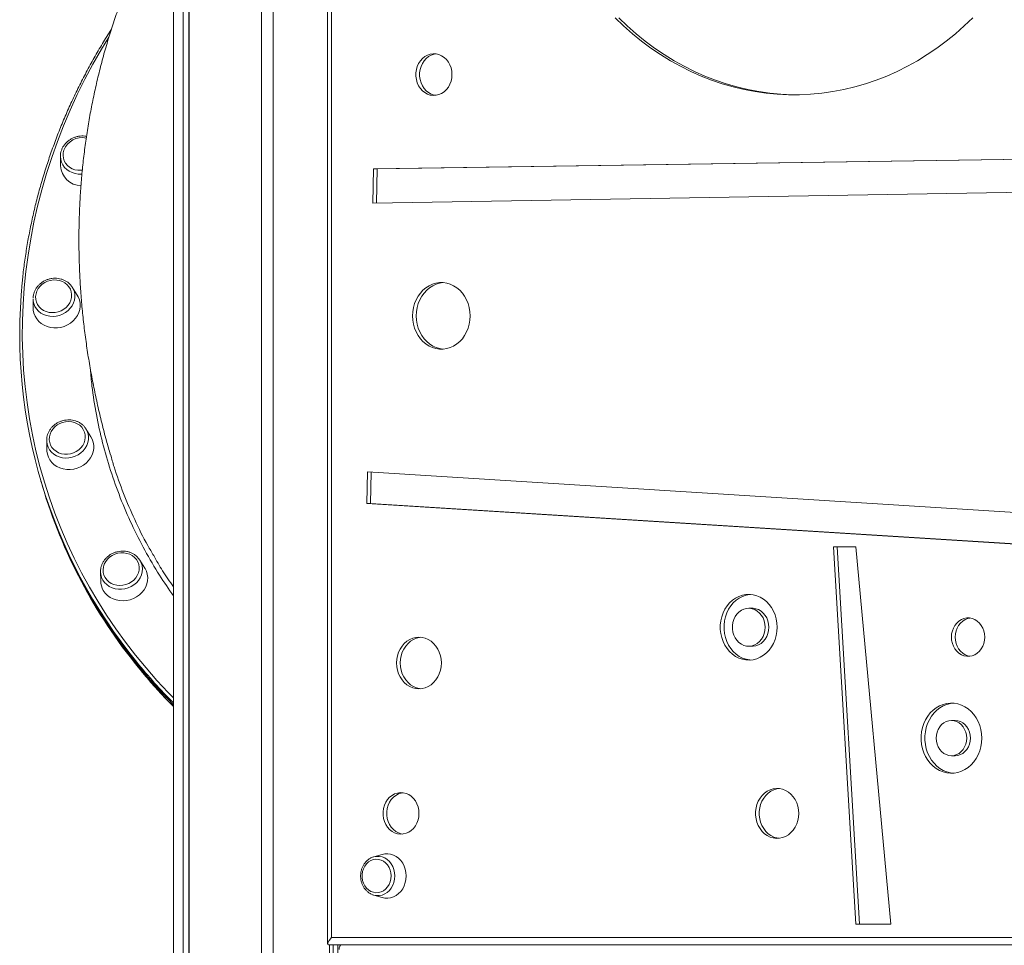
# Model space of a CAD drawing. Units: millimetres. Extents: x -4912 to 27628, y -3150 to 8831.
# Drawn here: x -4912 to -4248, y 5972 to 6596 of the extents above; entities that cross this region are included whole.
import ezdxf

# ---------------------------------------------------------------- set-up
doc = ezdxf.new("R2010")
doc.units = ezdxf.units.MM

msp = doc.modelspace()

# ---------------------------------------------------------------- linework, layer by layer
at = {"color": 7, "linetype": 'Continuous', "lineweight": 15}
for p, q in [((-4808.64, 4821.24), (-4808.64, 7221.24)), ((-4802.15, 4821.24), (-4802.15, 7221.24)), ((-4798.25, 4821.24), (-4798.25, 7221.24)), ((-4798.15, 4821.24), (-4798.15, 7221.24)), ((-4749.27, 4821.24), (-4749.27, 7221.24)), ((-4741.27, 4821.24), (-4741.27, 7221.24)), ((-4704.6, 7193.61), (-4704.6, 5972.92)), ((-4702.1, 7189.28), (-4702.1, 5977.25)), ((-3699.74, 6510.23), (-4673.71, 6495.8)), ((-3699.74, 6510.19), (-4671.21, 6495.8)), ((-4884.94, 6503.98), (-4884.84, 6497.65)), ((-4673.71, 6495.8), (-4674.17, 6472.59)), ((-4671.21, 6495.8), (-4673.71, 6495.8)), ((-4671.21, 6495.8), (-4671.67, 6472.63)), ((-4674.17, 6472.59), (-3699.5, 6488.94)), ((-4877.32, 6416.42), (-4876.94, 6415.85)), ((-4873.58, 6410.49), (-4876.94, 6415.85)), ((-4903.46, 6407.99), (-4903.36, 6401.67)), ((-4864.36, 6314.98), (-4867.71, 6320.34)), ((-4894.24, 6312.48), (-4894.22, 6313.36)), ((-4894.24, 6312.48), (-4894.13, 6306.16)), ((-4677.78, 6291.32), (-4678.2, 6270.08)), ((-3696.58, 6229.75), (-4677.78, 6291.32)), ((-4675.28, 6291.16), (-4675.7, 6270.08)), ((-4898.1, 6285.02), (-4897.58, 6283.28)), ((-4897.58, 6283.28), (-4897.07, 6281.54)), ((-4678.2, 6270.08), (-3696.34, 6208.48)), ((-4675.7, 6270.08), (-4678.2, 6270.08)), ((-4675.7, 6270.08), (-3696.34, 6208.63)), ((-4363.13, 6240.67), (-4348.04, 5986.17)), ((-4348.04, 6240.67), (-4363.13, 6240.67)), ((-4360.63, 6240.67), (-4345.54, 5986.17)), ((-4324.58, 5986.17), (-4348.04, 6240.67)), ((-4828.01, 6226.45), (-4831.37, 6231.81)), ((-4857.89, 6223.95), (-4857.79, 6217.63)), ((-4417.9, 6199.31), (-4420.4, 6199.31)), ((-4420.4, 6173.77), (-4417.9, 6173.77)), ((-4281.07, 6123.61), (-4283.57, 6123.61)), ((-4283.57, 6099.87), (-4281.07, 6099.87)), ((-4667.74, 6033.33), (-4673.51, 6031.66)), ((-4673.51, 6005.91), (-4667.74, 6004.23)), ((-4348.04, 5986.17), (-4324.58, 5986.17)), ((-4702.1, 5977.25), (-3671.53, 5977.25)), ((-3664.7, 5972.25), (-4703.93, 5972.25)), ((-4703.29, 5909.6), (-4703.29, 5972.25)), ((-4700.82, 5911.09), (-4700.82, 5972.25)), ((-4697.63, 5911.24), (-4697.63, 5972.25)), ((-4695.34, 5972.24), (-3656.9, 5972.24)), ((-4681.9, 5972.24), (-4681.9, 5972.25)), ((-4681.59, 5972.24), (-4681.59, 5972.25))]:
    msp.add_line(p, q, dxfattribs=at)
at = {"color": 7, "linetype": 'Continuous', "lineweight": 15, "flags": 128}
for points in [[(-4510.63, 6597.64), (-4504.85, 6592.09), (-4498.87, 6586.81), (-4492.72, 6581.82), (-4486.39, 6577.13), (-4479.9, 6572.73), (-4473.26, 6568.65), (-4466.48, 6564.88), (-4459.58, 6561.43), (-4452.55, 6558.31), (-4445.43, 6555.53), (-4438.21, 6553.08), (-4430.91, 6550.97), (-4423.55, 6549.21), (-4416.12, 6547.8), (-4408.66, 6546.74), (-4401.16, 6546.03), (-4393.64, 6545.68), (-4386.12, 6545.68), (-4378.6, 6546.03), (-4371.1, 6546.74), (-4363.64, 6547.8), (-4356.22, 6549.21), (-4348.85, 6550.97), (-4341.55, 6553.08), (-4334.33, 6555.53), (-4327.21, 6558.31), (-4320.18, 6561.43), (-4313.28, 6564.88), (-4306.5, 6568.65), (-4299.86, 6572.73), (-4293.37, 6577.13), (-4287.04, 6581.82), (-4280.89, 6586.81), (-4274.91, 6592.09), (-4269.13, 6597.64)], [(-4508.13, 6597.64), (-4502.35, 6592.09), (-4496.37, 6586.81), (-4490.22, 6581.82), (-4483.89, 6577.13), (-4477.4, 6572.73), (-4470.76, 6568.65), (-4463.98, 6564.88), (-4457.08, 6561.43), (-4450.05, 6558.31), (-4442.93, 6555.53), (-4435.71, 6553.08), (-4428.41, 6550.97), (-4421.05, 6549.21), (-4413.62, 6547.8), (-4406.16, 6546.74), (-4398.66, 6546.03), (-4391.14, 6545.68), (-4388.63, 6545.64)], [(-4620.68, 6559.3), (-4620.84, 6561.56), (-4621.31, 6563.75), (-4622.08, 6565.84), (-4623.13, 6567.75), (-4624.43, 6569.45), (-4625.95, 6570.88), (-4627.65, 6572.01), (-4629.48, 6572.82), (-4631.4, 6573.27), (-4633.36, 6573.36), (-4635.31, 6573.09), (-4637.19, 6572.46), (-4638.97, 6571.49), (-4640.58, 6570.2), (-4642, 6568.63), (-4643.17, 6566.82), (-4644.09, 6564.81), (-4644.71, 6562.67), (-4645.02, 6560.43), (-4645.02, 6558.16), (-4644.71, 6555.93), (-4644.09, 6553.78), (-4643.17, 6551.77), (-4642, 6549.96), (-4640.58, 6548.39), (-4638.97, 6547.11), (-4637.19, 6546.14), (-4635.31, 6545.51), (-4633.36, 6545.23), (-4631.4, 6545.32), (-4629.48, 6545.78), (-4627.65, 6546.58), (-4625.95, 6547.71), (-4624.43, 6549.15), (-4623.13, 6550.84), (-4622.08, 6552.76), (-4621.31, 6554.84), (-4620.84, 6557.04), (-4620.68, 6559.3)], [(-4631.62, 6573.3), (-4632.81, 6573.09), (-4634.69, 6572.46), (-4636.47, 6571.49), (-4638.08, 6570.2), (-4639.5, 6568.63), (-4640.67, 6566.82), (-4641.59, 6564.81), (-4642.21, 6562.67), (-4642.52, 6560.43), (-4642.52, 6558.16), (-4642.21, 6555.93), (-4641.59, 6553.78), (-4640.67, 6551.77), (-4639.5, 6549.96), (-4638.08, 6548.39), (-4636.47, 6547.11), (-4634.69, 6546.14), (-4632.81, 6545.51), (-4631.62, 6545.3)], [(-4882.64, 6508.39), (-4883.09, 6506.54), (-4883.19, 6504.67), (-4882.95, 6502.83), (-4882.36, 6501.07), (-4881.45, 6499.45), (-4880.24, 6498), (-4878.76, 6496.78), (-4877.06, 6495.82), (-4875.19, 6495.14), (-4873.2, 6494.77), (-4871.14, 6494.71), (-4870.14, 6494.8)], [(-4884.94, 6503.98), (-4884.94, 6504.06), (-4884.94, 6504.22)], [(-4901.71, 6409.54), (-4901.63, 6407.68), (-4901.19, 6405.88), (-4900.43, 6404.19), (-4899.35, 6402.65), (-4897.99, 6401.33), (-4896.39, 6400.24), (-4894.59, 6399.43), (-4892.64, 6398.91), (-4890.61, 6398.71), (-4888.55, 6398.83), (-4886.51, 6399.26), (-4884.57, 6399.99), (-4882.76, 6401), (-4881.16, 6402.26), (-4879.79, 6403.74), (-4878.71, 6405.39), (-4877.93, 6407.17), (-4877.5, 6409.02), (-4877.4, 6410.9), (-4877.66, 6412.74), (-4878.26, 6414.49), (-4879.19, 6416.11), (-4880.41, 6417.54), (-4881.9, 6418.75), (-4883.61, 6419.7), (-4885.49, 6420.37), (-4887.48, 6420.73), (-4889.54, 6420.77), (-4891.59, 6420.5), (-4893.59, 6419.92), (-4895.47, 6419.04), (-4897.18, 6417.9), (-4898.68, 6416.53), (-4899.91, 6414.95), (-4900.84, 6413.23), (-4901.44, 6411.41), (-4901.71, 6409.54)], [(-4608.41, 6396.55), (-4608.56, 6399.37), (-4609.02, 6402.14), (-4609.77, 6404.82), (-4610.81, 6407.37), (-4612.12, 6409.76), (-4613.68, 6411.93), (-4615.46, 6413.86), (-4617.44, 6415.52), (-4619.58, 6416.88), (-4621.85, 6417.92), (-4624.22, 6418.62), (-4626.64, 6418.97), (-4629.08, 6418.97), (-4631.51, 6418.62), (-4633.87, 6417.92), (-4636.15, 6416.88), (-4638.29, 6415.52), (-4640.26, 6413.86), (-4642.04, 6411.93), (-4643.6, 6409.76), (-4644.91, 6407.37), (-4645.95, 6404.82), (-4646.71, 6402.14), (-4647.16, 6399.37), (-4647.32, 6396.55), (-4647.16, 6393.74), (-4646.71, 6390.96), (-4645.95, 6388.28), (-4644.91, 6385.73), (-4643.6, 6383.35), (-4642.04, 6381.17), (-4640.26, 6379.24), (-4638.29, 6377.58), (-4636.15, 6376.22), (-4633.87, 6375.19), (-4631.51, 6374.48), (-4629.08, 6374.13), (-4626.64, 6374.13), (-4624.22, 6374.48), (-4621.85, 6375.19), (-4619.58, 6376.22), (-4617.44, 6377.58), (-4615.46, 6379.24), (-4613.68, 6381.17), (-4612.12, 6383.35), (-4610.81, 6385.73), (-4609.77, 6388.28), (-4609.02, 6390.96), (-4608.56, 6393.74), (-4608.41, 6396.55)], [(-4626.61, 6418.97), (-4629.01, 6418.62), (-4631.37, 6417.92), (-4633.65, 6416.88), (-4635.79, 6415.52), (-4637.76, 6413.86), (-4639.54, 6411.93), (-4641.1, 6409.76), (-4642.41, 6407.37), (-4643.45, 6404.82), (-4644.21, 6402.14), (-4644.66, 6399.37), (-4644.82, 6396.55), (-4644.66, 6393.74), (-4644.21, 6390.96), (-4643.45, 6388.28), (-4642.41, 6385.73), (-4641.1, 6383.35), (-4639.54, 6381.17), (-4637.76, 6379.24), (-4635.79, 6377.58), (-4633.65, 6376.22), (-4631.37, 6375.19), (-4629.01, 6374.48), (-4626.61, 6374.13)], [(-4903.14, 6405.48), (-4903.37, 6406.74), (-4903.46, 6407.99)], [(-4903.36, 6401.67), (-4903.27, 6400.37), (-4902.85, 6398.28), (-4902.08, 6396.29), (-4900.98, 6394.45), (-4899.59, 6392.79), (-4897.92, 6391.36), (-4896.03, 6390.18), (-4893.94, 6389.28), (-4891.7, 6388.69), (-4889.38, 6388.4), (-4887.01, 6388.45), (-4884.65, 6388.81), (-4882.35, 6389.48), (-4880.17, 6390.45), (-4878.16, 6391.7), (-4876.35, 6393.19), (-4874.79, 6394.9), (-4873.52, 6396.78), (-4872.55, 6398.8), (-4871.92, 6400.91), (-4871.64, 6403.06), (-4871.72, 6405.2), (-4872.14, 6407.29), (-4872.91, 6409.28), (-4873.58, 6410.49)], [(-4892.21, 6311.18), (-4891.59, 6309.43), (-4890.65, 6307.82), (-4889.42, 6306.4), (-4887.92, 6305.2), (-4886.21, 6304.26), (-4884.32, 6303.6), (-4882.32, 6303.26), (-4880.27, 6303.22), (-4878.21, 6303.51), (-4876.22, 6304.1), (-4874.34, 6304.99), (-4872.64, 6306.14), (-4871.16, 6307.53), (-4869.94, 6309.11), (-4869.02, 6310.83), (-4868.43, 6312.66), (-4868.18, 6314.53), (-4868.28, 6316.39), (-4868.72, 6318.19), (-4869.5, 6319.87), (-4870.59, 6321.4), (-4871.96, 6322.72), (-4873.58, 6323.79), (-4875.38, 6324.59), (-4877.33, 6325.09), (-4879.37, 6325.28), (-4881.43, 6325.15), (-4883.46, 6324.71), (-4885.4, 6323.97), (-4887.2, 6322.95), (-4888.8, 6321.67), (-4890.15, 6320.19), (-4891.22, 6318.53), (-4891.98, 6316.75), (-4892.41, 6314.89), (-4892.48, 6313.02), (-4892.21, 6311.18)], [(-4893.76, 6303.29), (-4893.08, 6301.27), (-4892.06, 6299.38), (-4890.74, 6297.68), (-4889.14, 6296.18), (-4887.29, 6294.94), (-4885.25, 6293.97), (-4883.05, 6293.29), (-4880.74, 6292.93), (-4878.37, 6292.89), (-4876.01, 6293.18), (-4873.69, 6293.77), (-4871.48, 6294.67), (-4869.42, 6295.85), (-4867.55, 6297.28), (-4865.93, 6298.94), (-4864.58, 6300.79), (-4863.54, 6302.78), (-4862.82, 6304.87), (-4862.45, 6307.01), (-4862.44, 6309.16), (-4862.78, 6311.27), (-4863.46, 6313.28), (-4864.36, 6314.98)], [(-4894.13, 6306.16), (-4894.1, 6305.39), (-4893.76, 6303.29)], [(-4854.78, 6220.01), (-4853.68, 6218.5), (-4852.29, 6217.19), (-4850.67, 6216.13), (-4848.86, 6215.34), (-4846.9, 6214.85), (-4844.87, 6214.67), (-4842.8, 6214.81), (-4840.77, 6215.27), (-4838.84, 6216.02), (-4837.05, 6217.06), (-4835.46, 6218.34), (-4834.12, 6219.84), (-4833.06, 6221.5), (-4832.31, 6223.29), (-4831.9, 6225.14), (-4831.84, 6227.01), (-4832.13, 6228.85), (-4832.76, 6230.59), (-4833.71, 6232.2), (-4834.96, 6233.62), (-4836.46, 6234.81), (-4838.19, 6235.73), (-4840.08, 6236.37), (-4842.08, 6236.71), (-4844.14, 6236.73), (-4846.19, 6236.43), (-4848.18, 6235.82), (-4850.05, 6234.92), (-4851.75, 6233.76), (-4853.22, 6232.36), (-4854.42, 6230.78), (-4855.33, 6229.05), (-4855.91, 6227.22), (-4856.15, 6225.35), (-4856.03, 6223.49), (-4855.57, 6221.69), (-4854.78, 6220.01)], [(-4833.18, 6234.04), (-4832.4, 6233.21), (-4831.22, 6231.57)], [(-4831.22, 6231.57), (-4830.36, 6229.77), (-4830.07, 6228.9)], [(-4857.89, 6223.95), (-4857.89, 6224.04), (-4857.84, 6225.29)], [(-4856, 6211.31), (-4854.75, 6209.56), (-4853.22, 6208.01), (-4851.43, 6206.7), (-4849.43, 6205.66), (-4847.26, 6204.91), (-4844.98, 6204.47), (-4842.62, 6204.35), (-4840.25, 6204.55), (-4837.92, 6205.07), (-4835.68, 6205.89), (-4833.57, 6207), (-4831.65, 6208.38), (-4829.97, 6209.98), (-4828.55, 6211.78), (-4827.42, 6213.74), (-4826.63, 6215.81), (-4826.17, 6217.94), (-4826.06, 6220.1), (-4826.31, 6222.22), (-4826.91, 6224.26), (-4827.85, 6226.19), (-4828.01, 6226.45)], [(-4401.21, 6186.54), (-4401.37, 6189.37), (-4401.84, 6192.16), (-4402.61, 6194.86), (-4403.68, 6197.41), (-4405.02, 6199.79), (-4406.62, 6201.96), (-4408.44, 6203.87), (-4410.45, 6205.49), (-4412.63, 6206.8), (-4414.94, 6207.79), (-4417.34, 6208.42), (-4419.79, 6208.69), (-4422.25, 6208.6), (-4424.67, 6208.15), (-4427.03, 6207.34), (-4429.28, 6206.19), (-4431.38, 6204.72), (-4433.31, 6202.95), (-4435.02, 6200.91), (-4436.49, 6198.63), (-4437.69, 6196.16), (-4438.62, 6193.52), (-4439.24, 6190.78), (-4439.56, 6187.96), (-4439.56, 6185.12), (-4439.24, 6182.3), (-4438.62, 6179.56), (-4437.69, 6176.92), (-4436.49, 6174.45), (-4435.02, 6172.17), (-4433.31, 6170.13), (-4431.38, 6168.36), (-4429.28, 6166.89), (-4427.03, 6165.74), (-4424.67, 6164.93), (-4422.25, 6164.48), (-4419.79, 6164.39), (-4417.34, 6164.66), (-4414.94, 6165.29), (-4412.63, 6166.28), (-4410.45, 6167.59), (-4408.44, 6169.21), (-4406.62, 6171.12), (-4405.02, 6173.29), (-4403.68, 6175.67), (-4402.61, 6178.22), (-4401.84, 6180.92), (-4401.37, 6183.71), (-4401.21, 6186.54)], [(-4419.15, 6208.65), (-4419.75, 6208.6), (-4422.17, 6208.15), (-4424.53, 6207.34), (-4426.78, 6206.19), (-4428.88, 6204.72), (-4430.81, 6202.95), (-4432.52, 6200.91), (-4433.99, 6198.63), (-4435.19, 6196.16), (-4436.12, 6193.52), (-4436.74, 6190.78), (-4437.06, 6187.96), (-4437.06, 6185.12), (-4436.74, 6182.3), (-4436.12, 6179.56), (-4435.19, 6176.92), (-4433.99, 6174.45), (-4432.52, 6172.17), (-4430.81, 6170.13), (-4428.88, 6168.36), (-4426.78, 6166.89), (-4424.53, 6165.74), (-4422.17, 6164.93), (-4419.75, 6164.48), (-4419.15, 6164.43)], [(-4409.34, 6186.54), (-4409.5, 6188.7), (-4409.98, 6190.79), (-4410.75, 6192.77), (-4411.8, 6194.56), (-4413.1, 6196.12), (-4414.6, 6197.41), (-4416.28, 6198.39), (-4418.07, 6199.02), (-4419.93, 6199.3), (-4421.81, 6199.21), (-4423.64, 6198.75), (-4425.38, 6197.94), (-4426.98, 6196.81), (-4428.39, 6195.37), (-4429.56, 6193.69), (-4430.48, 6191.8), (-4431.1, 6189.76), (-4431.42, 6187.62), (-4431.42, 6185.46), (-4431.1, 6183.32), (-4430.48, 6181.28), (-4429.56, 6179.39), (-4428.39, 6177.71), (-4426.98, 6176.27), (-4425.38, 6175.14), (-4423.64, 6174.33), (-4421.81, 6173.88), (-4419.93, 6173.78), (-4418.07, 6174.06), (-4416.28, 6174.69), (-4414.6, 6175.67), (-4413.1, 6176.96), (-4411.8, 6178.52), (-4410.75, 6180.31), (-4409.98, 6182.29), (-4409.5, 6184.38), (-4409.34, 6186.54)], [(-4406.84, 6186.54), (-4407, 6188.7), (-4407.48, 6190.79), (-4408.25, 6192.77), (-4409.3, 6194.56), (-4410.6, 6196.12), (-4412.1, 6197.41), (-4413.78, 6198.39), (-4415.57, 6199.02), (-4417.43, 6199.3), (-4417.9, 6199.31)], [(-4261.12, 6179.85), (-4261.27, 6181.99), (-4261.72, 6184.06), (-4262.47, 6186.02), (-4263.48, 6187.82), (-4264.74, 6189.39), (-4266.2, 6190.71), (-4267.83, 6191.73), (-4269.59, 6192.42), (-4271.42, 6192.77), (-4273.27, 6192.77), (-4275.1, 6192.42), (-4276.85, 6191.73), (-4278.48, 6190.71), (-4279.95, 6189.39), (-4281.2, 6187.82), (-4282.22, 6186.02), (-4282.96, 6184.06), (-4283.42, 6181.99), (-4283.57, 6179.85), (-4283.42, 6177.72), (-4282.96, 6175.64), (-4282.22, 6173.68), (-4281.2, 6171.89), (-4279.95, 6170.31), (-4278.48, 6169), (-4276.85, 6167.98), (-4275.1, 6167.28), (-4273.27, 6166.93), (-4271.42, 6166.93), (-4269.59, 6167.28), (-4267.83, 6167.98), (-4266.2, 6169), (-4264.74, 6170.31), (-4263.48, 6171.89), (-4262.47, 6173.68), (-4261.72, 6175.64), (-4261.27, 6177.72), (-4261.12, 6179.85)], [(-4271.09, 6192.74), (-4272.6, 6192.42), (-4274.35, 6191.73), (-4275.98, 6190.71), (-4277.45, 6189.39), (-4278.7, 6187.82), (-4279.72, 6186.02), (-4280.46, 6184.06), (-4280.92, 6181.99), (-4281.07, 6179.85), (-4280.92, 6177.72), (-4280.46, 6175.64), (-4279.72, 6173.68), (-4278.7, 6171.89), (-4277.45, 6170.31), (-4275.98, 6169), (-4274.35, 6167.98), (-4272.6, 6167.28), (-4271.09, 6166.97)], [(-4417.9, 6173.77), (-4417.43, 6173.78), (-4415.57, 6174.06), (-4413.78, 6174.69), (-4412.1, 6175.67), (-4410.6, 6176.96), (-4409.3, 6178.52), (-4408.25, 6180.31), (-4407.48, 6182.29), (-4407, 6184.38), (-4406.84, 6186.54)], [(-4627.86, 6162.42), (-4628.01, 6164.9), (-4628.47, 6167.33), (-4629.23, 6169.66), (-4630.26, 6171.85), (-4631.55, 6173.84), (-4633.07, 6175.6), (-4634.8, 6177.09), (-4636.69, 6178.28), (-4638.7, 6179.15), (-4640.81, 6179.68), (-4642.96, 6179.85), (-4645.11, 6179.68), (-4647.21, 6179.15), (-4649.23, 6178.28), (-4651.12, 6177.09), (-4652.84, 6175.6), (-4654.37, 6173.84), (-4655.66, 6171.85), (-4656.69, 6169.66), (-4657.44, 6167.33), (-4657.9, 6164.9), (-4658.05, 6162.42), (-4657.9, 6159.94), (-4657.44, 6157.51), (-4656.69, 6155.18), (-4655.66, 6153), (-4654.37, 6151.01), (-4652.84, 6149.25), (-4651.12, 6147.76), (-4649.23, 6146.57), (-4647.21, 6145.7), (-4645.11, 6145.17), (-4642.96, 6144.99), (-4640.81, 6145.17), (-4638.7, 6145.7), (-4636.69, 6146.57), (-4634.8, 6147.76), (-4633.07, 6149.25), (-4631.55, 6151.01), (-4630.26, 6153), (-4629.23, 6155.18), (-4628.47, 6157.51), (-4628.01, 6159.94), (-4627.86, 6162.42)], [(-4641.71, 6179.79), (-4642.61, 6179.68), (-4644.71, 6179.15), (-4646.73, 6178.28), (-4648.62, 6177.09), (-4650.34, 6175.6), (-4651.87, 6173.84), (-4653.16, 6171.85), (-4654.19, 6169.66), (-4654.94, 6167.33), (-4655.4, 6164.9), (-4655.55, 6162.42), (-4655.4, 6159.94), (-4654.94, 6157.51), (-4654.19, 6155.18), (-4653.16, 6153), (-4651.87, 6151.01), (-4650.34, 6149.25), (-4648.62, 6147.76), (-4646.73, 6146.57), (-4644.71, 6145.7), (-4642.61, 6145.17), (-4641.71, 6145.05)], [(-4263.1, 6111.74), (-4263.26, 6114.64), (-4263.72, 6117.5), (-4264.48, 6120.28), (-4265.54, 6122.92), (-4266.86, 6125.4), (-4268.44, 6127.66), (-4270.25, 6129.69), (-4272.26, 6131.44), (-4274.45, 6132.9), (-4276.77, 6134.03), (-4279.19, 6134.83), (-4281.68, 6135.27), (-4284.2, 6135.36), (-4286.71, 6135.1), (-4289.17, 6134.47), (-4291.55, 6133.51), (-4293.81, 6132.21), (-4295.91, 6130.6), (-4297.82, 6128.71), (-4299.52, 6126.56), (-4300.97, 6124.18), (-4302.17, 6121.62), (-4303.08, 6118.91), (-4303.69, 6116.08), (-4304, 6113.2), (-4304, 6110.29), (-4303.69, 6107.4), (-4303.08, 6104.57), (-4302.17, 6101.86), (-4300.97, 6099.3), (-4299.52, 6096.92), (-4297.82, 6094.77), (-4295.91, 6092.88), (-4293.81, 6091.27), (-4291.55, 6089.97), (-4289.17, 6089.01), (-4286.71, 6088.38), (-4284.2, 6088.12), (-4281.68, 6088.21), (-4279.19, 6088.65), (-4276.77, 6089.45), (-4274.45, 6090.58), (-4272.26, 6092.04), (-4270.25, 6093.79), (-4268.44, 6095.82), (-4266.86, 6098.08), (-4265.54, 6100.56), (-4264.48, 6103.2), (-4263.72, 6105.98), (-4263.26, 6108.84), (-4263.1, 6111.74)], [(-4282.32, 6135.33), (-4284.21, 6135.1), (-4286.67, 6134.47), (-4289.05, 6133.51), (-4291.31, 6132.21), (-4293.41, 6130.6), (-4295.32, 6128.71), (-4297.02, 6126.56), (-4298.47, 6124.18), (-4299.67, 6121.62), (-4300.58, 6118.91), (-4301.19, 6116.08), (-4301.5, 6113.2), (-4301.5, 6110.29), (-4301.19, 6107.4), (-4300.58, 6104.57), (-4299.67, 6101.86), (-4298.47, 6099.3), (-4297.02, 6096.92), (-4295.32, 6094.77), (-4293.41, 6092.88), (-4291.31, 6091.27), (-4289.05, 6089.97), (-4286.67, 6089.01), (-4284.21, 6088.38), (-4282.32, 6088.15)], [(-4273.29, 6111.74), (-4273.45, 6113.8), (-4273.91, 6115.8), (-4274.67, 6117.67), (-4275.7, 6119.37), (-4276.96, 6120.83), (-4278.43, 6122.02), (-4280.06, 6122.89), (-4281.79, 6123.43), (-4283.57, 6123.61), (-4285.36, 6123.43), (-4287.09, 6122.89), (-4288.71, 6122.02), (-4290.18, 6120.83), (-4291.44, 6119.37), (-4292.47, 6117.67), (-4293.23, 6115.8), (-4293.69, 6113.8), (-4293.85, 6111.74), (-4293.69, 6109.68), (-4293.23, 6107.68), (-4292.47, 6105.81), (-4291.44, 6104.11), (-4290.18, 6102.65), (-4288.71, 6101.46), (-4287.09, 6100.59), (-4285.36, 6100.05), (-4283.57, 6099.87), (-4281.79, 6100.05), (-4280.06, 6100.59), (-4278.43, 6101.46), (-4276.96, 6102.65), (-4275.7, 6104.11), (-4274.67, 6105.81), (-4273.91, 6107.68), (-4273.45, 6109.68), (-4273.29, 6111.74)], [(-4270.79, 6111.74), (-4270.95, 6113.8), (-4271.41, 6115.8), (-4272.17, 6117.67), (-4273.2, 6119.37), (-4274.46, 6120.83), (-4275.93, 6122.02), (-4277.56, 6122.89), (-4279.29, 6123.43), (-4281.07, 6123.61)], [(-4281.07, 6099.87), (-4279.29, 6100.05), (-4277.56, 6100.59), (-4275.93, 6101.46), (-4274.46, 6102.65), (-4273.2, 6104.11), (-4272.17, 6105.81), (-4271.41, 6107.68), (-4270.95, 6109.68), (-4270.79, 6111.74)], [(-4642.96, 6060.98), (-4643.11, 6063.23), (-4643.58, 6065.41), (-4644.34, 6067.49), (-4645.39, 6069.39), (-4646.68, 6071.07), (-4648.19, 6072.5), (-4649.88, 6073.62), (-4651.7, 6074.42), (-4653.61, 6074.87), (-4655.56, 6074.96), (-4657.5, 6074.69), (-4659.37, 6074.07), (-4661.13, 6073.1), (-4662.74, 6071.82), (-4664.14, 6070.26), (-4665.31, 6068.46), (-4666.22, 6066.47), (-4666.84, 6064.33), (-4667.15, 6062.11), (-4667.15, 6059.86), (-4666.84, 6057.64), (-4666.22, 6055.5), (-4665.31, 6053.51), (-4664.14, 6051.71), (-4662.74, 6050.15), (-4661.13, 6048.87), (-4659.37, 6047.9), (-4657.5, 6047.28), (-4655.56, 6047), (-4653.61, 6047.1), (-4651.7, 6047.55), (-4649.88, 6048.34), (-4648.19, 6049.47), (-4646.68, 6050.89), (-4645.39, 6052.58), (-4644.34, 6054.48), (-4643.58, 6056.55), (-4643.11, 6058.74), (-4642.96, 6060.98)], [(-4653.82, 6074.9), (-4655, 6074.69), (-4656.87, 6074.07), (-4658.63, 6073.1), (-4660.24, 6071.82), (-4661.64, 6070.26), (-4662.81, 6068.46), (-4663.72, 6066.47), (-4664.34, 6064.33), (-4664.65, 6062.11), (-4664.65, 6059.86), (-4664.34, 6057.64), (-4663.72, 6055.5), (-4662.81, 6053.51), (-4661.64, 6051.71), (-4660.24, 6050.15), (-4658.63, 6048.87), (-4656.87, 6047.9), (-4655, 6047.28), (-4653.82, 6047.07)], [(-4386.61, 6060.98), (-4386.76, 6063.44), (-4387.23, 6065.84), (-4387.99, 6068.14), (-4389.03, 6070.29), (-4390.33, 6072.24), (-4391.87, 6073.95), (-4393.6, 6075.38), (-4395.5, 6076.5), (-4397.52, 6077.3), (-4399.61, 6077.75), (-4401.74, 6077.84), (-4403.86, 6077.57), (-4405.93, 6076.94), (-4407.89, 6075.98), (-4409.71, 6074.7), (-4411.35, 6073.12), (-4412.77, 6071.29), (-4413.95, 6069.24), (-4414.85, 6067.01), (-4415.47, 6064.65), (-4415.78, 6062.21), (-4415.78, 6059.75), (-4415.47, 6057.32), (-4414.85, 6054.96), (-4413.95, 6052.73), (-4412.77, 6050.68), (-4411.35, 6048.84), (-4409.71, 6047.27), (-4407.89, 6045.99), (-4405.93, 6045.02), (-4403.86, 6044.4), (-4401.74, 6044.13), (-4399.61, 6044.22), (-4397.52, 6044.67), (-4395.5, 6045.46), (-4393.6, 6046.59), (-4391.87, 6048.02), (-4390.33, 6049.73), (-4389.03, 6051.68), (-4387.99, 6053.83), (-4387.23, 6056.13), (-4386.76, 6058.53), (-4386.61, 6060.98)], [(-4399.96, 6077.79), (-4401.36, 6077.57), (-4403.43, 6076.94), (-4405.39, 6075.98), (-4407.21, 6074.7), (-4408.85, 6073.12), (-4410.27, 6071.29), (-4411.45, 6069.24), (-4412.35, 6067.01), (-4412.97, 6064.65), (-4413.28, 6062.21), (-4413.28, 6059.75), (-4412.97, 6057.32), (-4412.35, 6054.96), (-4411.45, 6052.73), (-4410.27, 6050.68), (-4408.85, 6048.84), (-4407.21, 6047.27), (-4405.39, 6045.99), (-4403.43, 6045.02), (-4401.36, 6044.4), (-4399.96, 6044.18)], [(-4661.79, 6018.78), (-4661.95, 6020.8), (-4662.42, 6022.75), (-4663.18, 6024.57), (-4664.21, 6026.21), (-4665.48, 6027.61), (-4666.94, 6028.73), (-4668.55, 6029.52), (-4670.26, 6029.97), (-4672.01, 6030.06), (-4673.75, 6029.79), (-4675.42, 6029.17), (-4676.96, 6028.21), (-4678.33, 6026.94), (-4679.49, 6025.42), (-4680.39, 6023.68), (-4681, 6021.79), (-4681.32, 6019.79), (-4681.32, 6017.77), (-4681, 6015.78), (-4680.39, 6013.88), (-4679.49, 6012.14), (-4678.33, 6010.62), (-4676.96, 6009.36), (-4675.42, 6008.4), (-4673.75, 6007.77), (-4672.01, 6007.5), (-4670.26, 6007.59), (-4668.55, 6008.04), (-4666.94, 6008.84), (-4665.48, 6009.95), (-4664.21, 6011.35), (-4663.18, 6012.99), (-4662.42, 6014.81), (-4661.95, 6016.77), (-4661.79, 6018.78)], [(-4651.58, 6018.78), (-4651.74, 6021.07), (-4652.19, 6023.31), (-4652.93, 6025.44), (-4653.95, 6027.41), (-4655.21, 6029.18), (-4656.7, 6030.71), (-4658.37, 6031.96), (-4660.18, 6032.9), (-4662.1, 6033.51), (-4664.08, 6033.77), (-4666.06, 6033.68), (-4667.74, 6033.33)], [(-4667.74, 6004.23), (-4666.06, 6003.88), (-4664.08, 6003.79), (-4662.1, 6004.06), (-4660.18, 6004.66), (-4658.37, 6005.6), (-4656.7, 6006.85), (-4655.21, 6008.38), (-4653.95, 6010.15), (-4652.93, 6012.13), (-4652.19, 6014.26), (-4651.74, 6016.49), (-4651.58, 6018.78)], [(-4673.51, 6005.91), (-4673.54, 6005.91), (-4674.23, 6006.14)], [(-4696.84, 5969.24), (-4696.81, 5969.83), (-4696.72, 5970.39), (-4696.58, 5970.91), (-4696.4, 5971.37), (-4696.17, 5971.74), (-4695.91, 5972.02), (-4695.63, 5972.19), (-4695.34, 5972.24)]]:
    msp.add_lwpolyline(points, dxfattribs=at)
at = {"color": 8, "linetype": 'Continuous', "lineweight": 15, "flags": 128}
for points in [[(-4852.31, 6584.63), (-4857.25, 6576.46), (-4863, 6566.34), (-4868.44, 6556.1), (-4873.57, 6545.75), (-4878.38, 6535.28), (-4882.87, 6524.71), (-4887.04, 6514.05), (-4890.87, 6503.3), (-4894.38, 6492.48), (-4897.55, 6481.59), (-4900.38, 6470.65), (-4902.87, 6459.65), (-4905.03, 6448.61), (-4906.83, 6437.55), (-4908.3, 6426.46), (-4909.41, 6415.35), (-4910.19, 6404.25), (-4910.61, 6393.14), (-4910.68, 6382.05), (-4910.41, 6370.98), (-4909.79, 6359.95), (-4908.82, 6348.95), (-4907.51, 6338.01), (-4905.85, 6327.12), (-4903.85, 6316.29), (-4901.5, 6305.55), (-4898.82, 6294.89), (-4895.8, 6284.32), (-4892.44, 6273.85), (-4888.74, 6263.49), (-4884.72, 6253.25), (-4880.37, 6243.14), (-4875.7, 6233.16), (-4870.71, 6223.32), (-4865.4, 6213.64), (-4859.78, 6204.11), (-4853.85, 6194.75), (-4847.63, 6185.56), (-4841.1, 6176.56), (-4834.28, 6167.74), (-4827.18, 6159.12), (-4819.8, 6150.7), (-4812.14, 6142.49), (-4808.64, 6138.9)], [(-4870.41, 6492.2), (-4870.69, 6492.18), (-4872.9, 6492.19), (-4875.07, 6492.52), (-4877.12, 6493.16), (-4879.02, 6494.08), (-4880.72, 6495.28), (-4882.17, 6496.71), (-4883.35, 6498.35), (-4884.21, 6500.15), (-4884.75, 6502.07), (-4884.94, 6503.98)], [(-4875.21, 6409.23), (-4875.48, 6407.22), (-4876.1, 6405.25), (-4877.03, 6403.38), (-4878.28, 6401.64), (-4879.79, 6400.09), (-4881.54, 6398.75), (-4883.48, 6397.67), (-4885.56, 6396.86), (-4887.74, 6396.36), (-4889.95, 6396.16), (-4892.16, 6396.28), (-4894.29, 6396.71), (-4896.3, 6397.45), (-4898.13, 6398.47), (-4899.76, 6399.75), (-4901.12, 6401.25), (-4902.19, 6402.95), (-4902.95, 6404.79), (-4903.14, 6405.48)], [(-4866.31, 6317.03), (-4866, 6315.06), (-4866.04, 6313.05), (-4866.43, 6311.05), (-4867.15, 6309.11), (-4868.19, 6307.27), (-4869.53, 6305.59), (-4871.12, 6304.11), (-4872.94, 6302.85), (-4874.93, 6301.86), (-4877.05, 6301.15), (-4879.25, 6300.74), (-4881.47, 6300.65), (-4883.65, 6300.88), (-4885.75, 6301.41), (-4887.7, 6302.25), (-4889.47, 6303.36), (-4891.01, 6304.71), (-4892.29, 6306.29), (-4893.26, 6308.04), (-4893.9, 6309.92), (-4894.21, 6311.89), (-4894.24, 6312.48)], [(-4830.07, 6228.9), (-4829.82, 6227.85), (-4829.63, 6225.86), (-4829.78, 6223.85), (-4830.28, 6221.86), (-4831.12, 6219.95), (-4832.26, 6218.17), (-4833.69, 6216.55), (-4835.36, 6215.13), (-4837.24, 6213.96), (-4839.28, 6213.06), (-4841.43, 6212.45), (-4843.64, 6212.15), (-4845.86, 6212.17), (-4848.02, 6212.5), (-4850.07, 6213.13), (-4851.97, 6214.06), (-4853.67, 6215.26), (-4855.12, 6216.69), (-4856.3, 6218.33), (-4857.16, 6220.13), (-4857.7, 6222.05), (-4857.89, 6223.95)], [(-4673.61, 6031.63), (-4673.54, 6031.65), (-4671.66, 6032.01), (-4669.76, 6032.01), (-4667.89, 6031.65), (-4666.1, 6030.94), (-4664.43, 6029.89), (-4662.93, 6028.55), (-4661.64, 6026.94), (-4660.6, 6025.1), (-4659.84, 6023.09), (-4659.37, 6020.97), (-4659.22, 6018.78), (-4659.37, 6016.6), (-4659.84, 6014.47), (-4660.6, 6012.46), (-4661.64, 6010.63), (-4662.93, 6009.02), (-4664.43, 6007.67), (-4666.1, 6006.63), (-4667.89, 6005.91), (-4669.76, 6005.55), (-4671.66, 6005.55), (-4673.51, 6005.91)]]:
    msp.add_lwpolyline(points, dxfattribs=at)
at = {"color": 7, "linetype": 'Continuous', "lineweight": 15}
for centre, radius, start, end in [((-4870.39, 6503.68), 13.12, 77.28043, 158.95719), ((-4870.86, 6498.4), 14, 183.05937, 269.10345), ((-4563.04, 6384.3), 349.41, 174.28633, 219.30605), ((-4877.42, 6314.26), 11.45, 13.99122, 35.12182), ((-4558.44, 6384.7), 353.98, 196.64814, 225.02238), ((-4558.44, 6384.69), 353.98, 196.64813, 225.02239), ((-4560.39, 6381.81), 351.29, 196.58389, 219.22012), ((-4845.03, 6217.83), 12.76, 180.89457, 210.70872)]:
    msp.add_arc(centre, radius, start, end, dxfattribs=at)
at = {"color": 8, "linetype": 'Continuous', "lineweight": 15}
for centre, radius, start, end in [((-4886.58, 6409.8), 11.38, 357.11571, 32.10975), ((-4548.8, 6394.87), 367.13, 219.17536, 224.94603), ((-4548.06, 6391.13), 366.74, 219.13081, 224.7206)]:
    msp.add_arc(centre, radius, start, end, dxfattribs=at)
at = {"color": 7, "linetype": 'Continuous', "lineweight": 15}
msp.add_ellipse((-4699.6, 5977.25), major_axis=(4.83, 4.83), ratio=0.267949, start_param=1.832596, end_param=3.403392, dxfattribs=at)
for points, knots in [([(-4808.64, 6682.66), (-4809.43, 6681.36), (-4812.26, 6676.69), (-4816.85, 6668.48), (-4822.4, 6658.05), (-4827.66, 6647.47), (-4832.63, 6636.78), (-4837.31, 6625.96), (-4841.71, 6615.04), (-4845.82, 6604.01), (-4849.63, 6592.88), (-4853.15, 6581.67), (-4856.38, 6570.37), (-4859.31, 6559), (-4861.95, 6547.56), (-4864.29, 6536.07), (-4866.34, 6524.52), (-4868.09, 6512.92), (-4869.56, 6501.28), (-4870.73, 6489.6), (-4871.6, 6477.9), (-4872.19, 6466.17), (-4872.49, 6454.42), (-4872.51, 6442.65), (-4872.24, 6430.87), (-4871.68, 6419.07), (-4870.84, 6407.27), (-4869.72, 6395.45), (-4868.31, 6383.63), (-4866.63, 6371.79), (-4864.66, 6359.94), (-4862.4, 6348.07), (-4859.87, 6336.17), (-4857.04, 6324.25), (-4854.17, 6313.14), (-4852.13, 6306.05), (-4851.22, 6302.91)], [0, 0, 0, 0, 0.0112, 0.040267, 0.06932, 0.098365, 0.127407, 0.156451, 0.185504, 0.214571, 0.243657, 0.272771, 0.301917, 0.331102, 0.360335, 0.389623, 0.418973, 0.448396, 0.4779, 0.507495, 0.537193, 0.567007, 0.596948, 0.627033, 0.657277, 0.687698, 0.718315, 0.749151, 0.780229, 0.811576, 0.843219, 0.875193, 0.90753, 0.94027, 0.973455, 1, 1, 1, 1]), ([(-4850.51, 6589.89), (-4851.58, 6588.24), (-4854.66, 6583.45), (-4859.45, 6575.41), (-4864.91, 6565.78), (-4870.08, 6556.03), (-4874.97, 6546.17), (-4879.57, 6536.22), (-4883.88, 6526.17), (-4887.89, 6516.04), (-4891.62, 6505.83), (-4895.04, 6495.55), (-4898.16, 6485.2), (-4900.98, 6474.8), (-4903.5, 6464.36), (-4905.71, 6453.87), (-4907.61, 6443.35), (-4909.18, 6432.81), (-4910.21, 6424.77), (-4910.61, 6420.24), (-4910.7, 6419.23)], [0, 0, 0, 0, 0.031586, 0.091062, 0.150537, 0.210011, 0.269484, 0.328955, 0.388426, 0.447895, 0.507362, 0.566828, 0.626293, 0.685756, 0.745218, 0.804678, 0.864137, 0.923594, 0.983049, 1, 1, 1, 1]), ([(-4867.33, 6517.63), (-4867.72, 6517.71), (-4868.79, 6517.92), (-4870.62, 6517.94), (-4872.73, 6517.72), (-4874.81, 6517.2), (-4876.79, 6516.41), (-4878.65, 6515.37), (-4880.33, 6514.08), (-4881.8, 6512.59), (-4883.02, 6510.92), (-4883.81, 6509.42), (-4884.16, 6508.48), (-4884.27, 6508.17)], [0, 0, 0, 0, 0.056903, 0.155947, 0.255184, 0.354573, 0.454053, 0.553598, 0.653151, 0.752662, 0.852064, 0.95127, 1, 1, 1, 1]), ([(-4884.27, 6508.17), (-4884.38, 6507.81), (-4884.69, 6506.82), (-4884.93, 6505.49), (-4884.91, 6504.53), (-4884.9, 6504.22)], [0, 0, 0, 0, 0.278257, 0.768545, 1, 1, 1, 1]), ([(-4877.36, 6416.42), (-4877.53, 6416.66), (-4878.05, 6417.45), (-4879.21, 6418.58), (-4880.79, 6419.78), (-4882.58, 6420.73), (-4884.5, 6421.43), (-4886.54, 6421.84), (-4888.65, 6421.97), (-4890.77, 6421.81), (-4892.85, 6421.36), (-4894.87, 6420.63), (-4896.76, 6419.64), (-4898.48, 6418.41), (-4900, 6416.96), (-4901.28, 6415.33), (-4902.3, 6413.57), (-4902.73, 6412.33), (-4902.94, 6411.72)], [0, 0, 0, 0, 0.0293, 0.093239, 0.157344, 0.221657, 0.286186, 0.350914, 0.415813, 0.480843, 0.545969, 0.611173, 0.676415, 0.741679, 0.80692, 0.872108, 0.937173, 1, 1, 1, 1]), ([(-4902.94, 6411.72), (-4902.94, 6411.7), (-4903.19, 6411.05), (-4903.35, 6410.05), (-4903.42, 6409.09), (-4903.45, 6408.77)], [0, 0, 0, 0, 0.021044, 0.6805231, 1, 1, 1, 1]), ([(-4868.09, 6320.85), (-4868.19, 6321), (-4868.63, 6321.7), (-4869.68, 6322.78), (-4871.21, 6324.03), (-4872.95, 6325.04), (-4874.85, 6325.79), (-4876.87, 6326.27), (-4878.96, 6326.46), (-4881.08, 6326.36), (-4883.18, 6325.97), (-4885.22, 6325.3), (-4887.14, 6324.37), (-4888.9, 6323.18), (-4890.47, 6321.78), (-4891.8, 6320.18), (-4892.87, 6318.44), (-4893.65, 6316.57), (-4894.1, 6314.87), (-4894.16, 6313.81), (-4894.18, 6313.39)], [0, 0, 0, 0, 0.01656, 0.074867, 0.133308, 0.191936, 0.250754, 0.309765, 0.368939, 0.428236, 0.487629, 0.547094, 0.606612, 0.666142, 0.725669, 0.785148, 0.84453, 0.903765, 0.9628, 1, 1, 1, 1]), ([(-4851.1, 6302.94), (-4850.33, 6300.19), (-4847.86, 6291.31), (-4842.48, 6276.67), (-4834.9, 6258.95), (-4828.05, 6244.99), (-4823.34, 6237.09), (-4821.99, 6234.85)], [0, 0, 0, 0, 0.115792, 0.373064, 0.630138, 0.89468, 1, 1, 1, 1]), ([(-4833.24, 6234.1), (-4833.67, 6234.49), (-4834.58, 6235.32), (-4836.23, 6236.32), (-4838.1, 6237.13), (-4840.09, 6237.66), (-4842.18, 6237.92), (-4844.29, 6237.88), (-4846.4, 6237.55), (-4848.45, 6236.94), (-4850.4, 6236.06), (-4852.2, 6234.93), (-4853.81, 6233.57), (-4855.2, 6232.01), (-4856.33, 6230.29), (-4857.16, 6228.44), (-4857.67, 6226.77), (-4857.76, 6225.73), (-4857.8, 6225.33)], [0, 0, 0, 0, 0.055819, 0.119765, 0.183933, 0.248311, 0.312861, 0.377565, 0.442378, 0.507275, 0.572232, 0.637214, 0.702199, 0.767136, 0.831984, 0.896682, 0.961174, 1, 1, 1, 1]), ([(-4832.44, 6159.57), (-4831.03, 6157.83), (-4827.39, 6153.35), (-4821.23, 6146.32), (-4814.72, 6139.2), (-4810.43, 6134.86), (-4808.64, 6133.05)], [0, 0, 0, 0, 0.188821, 0.488064, 0.787317, 1, 1, 1, 1]), ([(-4673.61, 6031.6), (-4674.06, 6031.46), (-4675.09, 6031.13), (-4676.59, 6030.27), (-4678.08, 6029.1), (-4679.39, 6027.68), (-4680.5, 6026.05), (-4681.37, 6024.24), (-4681.98, 6022.3), (-4682.33, 6020.28), (-4682.39, 6018.21), (-4682.17, 6016.16), (-4681.67, 6014.16), (-4680.9, 6012.27), (-4679.89, 6010.54), (-4678.64, 6009.01), (-4677.19, 6007.72), (-4675.72, 6006.75), (-4674.7, 6006.35), (-4674.26, 6006.18)], [0, 0, 0, 0, 0.045835, 0.105259, 0.164915, 0.224855, 0.285078, 0.345543, 0.406199, 0.466998, 0.527903, 0.588882, 0.649911, 0.710958, 0.77198, 0.832907, 0.893668, 0.954168, 1, 1, 1, 1])]:
    msp.add_open_spline(points, degree=3, knots=knots, dxfattribs=at)
at = {"color": 8, "linetype": 'Continuous', "lineweight": 15}
for points, knots in [([(-4808.64, 6207.67), (-4811.83, 6212.27), (-4818.75, 6222.27), (-4828.12, 6238.41), (-4836.99, 6255.87), (-4844.72, 6273.83), (-4851.31, 6292.19), (-4856.72, 6310.89), (-4860.86, 6329.91), (-4863.56, 6346.47), (-4864.4, 6356.74), (-4864.7, 6360.5)], [0, 0, 0, 0, 0.101044, 0.219712, 0.33857, 0.457427, 0.576095, 0.694389, 0.812684, 0.931352, 1, 1, 1, 1]), ([(-4821.99, 6234.85), (-4820.04, 6231.4), (-4815.94, 6224.16), (-4811.15, 6217.31), (-4808.64, 6213.72)], [0, 0, 0, 0, 0.476294, 1, 1, 1, 1])]:
    msp.add_open_spline(points, degree=3, knots=knots, dxfattribs=at)

doc.saveas('drawing.dxf')
